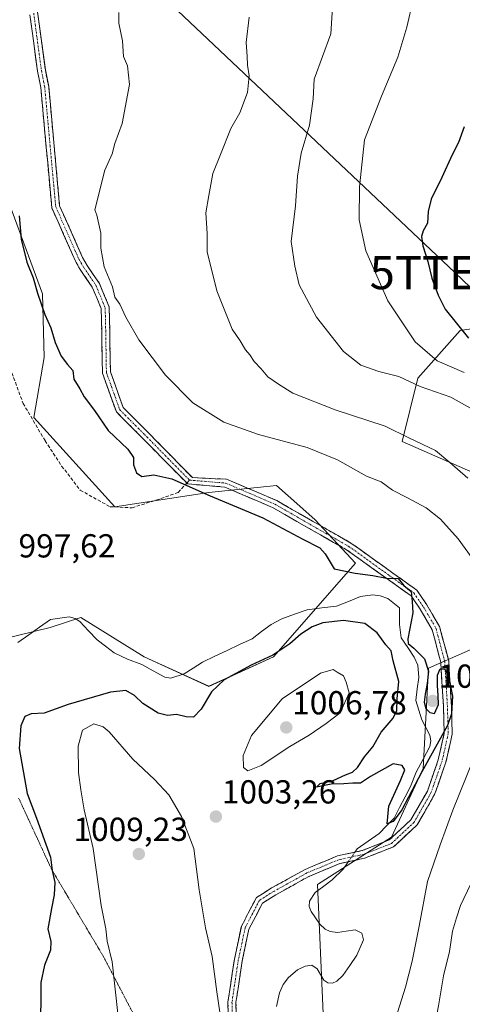
# Model space of a CAD drawing. Units: metres. Extents: x 644582 to 648039, y 4748460 to 4750845.
# Drawn here: x 647451 to 647584, y 4749240 to 4749536 of the extents above; entities that cross this region are included whole.
import ezdxf
from ezdxf.enums import TextEntityAlignment as Align

# ---------------------------------------------------------------- set-up
doc = ezdxf.new("R2010")
doc.units = ezdxf.units.M
doc.header["$MEASUREMENT"] = 0
for name, pattern in [('TRAZO_Y_PUNTO', [1, 0.5, -0.25, 0, -0.25]), ('TRAZOS2', [0.375, 0.25, -0.125]), ('TRAZOSX2', [1.5, 1, -0.5])]:
    doc.linetypes.add(name, pattern=pattern)
doc.layers.get('0').update_dxf_attribs({"lineweight": 5})
for name, color, linetype, lineweight in [('Arbolado forestal CxS', 92, 'Continuous', 0), ('Camino', 19, 'TRAZOSX2', 0), ('Camino Cxs', 19, 'Continuous', 0), ('Camino eje', 19, 'TRAZO_Y_PUNTO', 0), ('Carátula', 7, 'Continuous', 5), ('Corriente natural lineal', 142, 'Continuous', 13), ('Corriente natural lineal oculto', 19, 'TRAZO_Y_PUNTO', 13), ('Curva de nivel maestra', 36, 'Continuous', 30), ('Curva de nivel normal', 36, 'Continuous', 0), ('Pastizal CxS', 92, 'Continuous', 0), ('Prado CxS', 92, 'Continuous', 0), ('Punto de cota en terreno', 7, 'Continuous', 0), ('Rótulo de punto de cota en terreno', 19, 'Continuous', 0), ('Senda', 19, 'TRAZOSX2', 0), ('Tendido', 6, 'Continuous', 0), ('Torre de tendido puntual', 7, 'Continuous', 0), ('Vía pecuaria eje', 92, 'TRAZOS2', 0)]:
    doc.layers.add(name, color=color, linetype=linetype, lineweight=lineweight)
doc.styles.add('Arial', font='txt', dxfattribs={"height": 0.2})

# ---------------------------------------------------------------- blocks, each defined once
blk = doc.blocks.new('*U153')
at = {"layer": 'Arbolado forestal CxS', "color": 92, "linetype": 'Continuous', "lineweight": 0}
for points in [[(647441.0057, 4749348.4399, 996.3846), (647459.9575, 4749353.0597, 997.0052), (647469.1665, 4749356.1245, 997.0221), (647488.2329, 4749344.2233, 997.5346), (647507.6715, 4749335.3861, 1001.1989), (647527.1113, 4749344.2225, 1002.8137), (647551.8535, 4749372.4975, 999.9446), (647539.5681, 4749385.5835, 1000.6058), (647531.5573, 4749392.7093, 1000.9598), (647528.0483, 4749395.8305, 1001.1892), (647507.6727, 4749393.7049, 999.7872), (647479.4071, 4749389.4265, 998.4214), (647455.0881, 4749416.3253, 998.2529), (647458.1913, 4749434.3521, 999.3446), (647457.6489, 4749453.4707, 1000.5178), (647447.1487, 4749482.0673, 999.777)], [(647603.9219, 4749445.6045, 1027.8306), (647583.2843, 4749442.4295, 1024.6851), (647570.5843, 4749428.1421, 1014.8944), (647565.8217, 4749409.0921, 1008.473), (647591.2219, 4749397.9795, 1011.023)], [(647613.4469, 4749358.2919, 1013.4365), (647573.7593, 4749340.8293, 999.7859), (647572.1717, 4749310.6669, 1001.0471), (647562.6467, 4749290.0293, 1000.8566), (647540.4217, 4749275.7417, 1000.8594), (647543.5967, 4749202.7165, 1002.5217), (647554.7093, 4749099.5289, 1005.1219), (647565.8217, 4749048.7287, 1006.5473), (647586.4593, 4749024.9163, 1007.9949)]]:
    blk.add_polyline3d(points, dxfattribs=at)
blk = doc.blocks.new('*U172')
at = {"layer": 'Curva de nivel normal', "color": 36, "linetype": 'Continuous', "lineweight": 0}
blk.add_polyline3d([(647587.11, 4749418.74, 1015), (647580.52, 4749422.37, 1015), (647571.25, 4749425.64, 1015), (647564.88, 4749428.58, 1015), (647558.8, 4749430.14, 1015), (647553.38, 4749432.06, 1015), (647548.25, 4749436.17, 1015), (647540.11, 4749446.45, 1015), (647534.88, 4749456.22, 1015), (647533.6, 4749461.83, 1015), (647532.5, 4749469.24, 1015), (647533.72, 4749479.94, 1015), (647534.32, 4749488.96, 1015), (647535.49, 4749495.81, 1015), (647537.99, 4749504.25, 1015), (647539.04, 4749512.18, 1015), (647539.39, 4749518.12, 1015), (647544.36, 4749531.7, 1015), (647545.85, 4749555.76, 1015)], dxfattribs=at)
blk = doc.blocks.new('*U185')
at = {"layer": 'Curva de nivel normal', "color": 36, "linetype": 'Continuous', "lineweight": 0}
blk.add_polyline3d([(647569.18, 4749542.08, 1020), (647567.26, 4749533.72, 1020), (647564.51, 4749524.74, 1020), (647559.66, 4749512.96, 1020), (647554.47, 4749499.81, 1020), (647553.01, 4749485.75, 1020), (647552.9, 4749475.79, 1020), (647554.88, 4749466.4, 1020), (647561.49, 4749451.37, 1020), (647569.72, 4749439.02, 1020), (647576.33, 4749433.34, 1020), (647584.47, 4749429.81, 1020)], dxfattribs=at)
blk = doc.blocks.new('*U188')
at = {"layer": 'Curva de nivel normal', "color": 36, "linetype": 'Continuous', "lineweight": 0}
for points in [[(647519.82, 4749536.76, 1010), (647518.98, 4749529.15, 1010), (647519.25, 4749524.98, 1010), (647519.35, 4749522.35, 1010), (647519.88, 4749519.12, 1010), (647519.33, 4749514.06, 1010), (647517.07, 4749507.93, 1010), (647514.3, 4749503.22, 1010), (647511.26, 4749495.43, 1010), (647508.91, 4749489.76, 1010), (647507.68, 4749483.1, 1010), (647506.84, 4749477.85, 1010), (647507.23, 4749471.68, 1010), (647507.24, 4749466.16, 1010), (647510.07, 4749454.4, 1010), (647514.74, 4749442.9, 1010), (647517.1, 4749439.37, 1010), (647518.7, 4749436.61, 1010), (647520, 4749435.12, 1010), (647521.34, 4749433.12, 1010), (647523.45, 4749430.91, 1010), (647525.49, 4749428.54, 1010), (647528.61, 4749426.3, 1010), (647532.92, 4749423.6, 1010), (647545.72, 4749418.6, 1010), (647560.76, 4749413.66, 1010), (647568.08, 4749410.11, 1010), (647575.89, 4749406.37, 1010), (647580.2, 4749402.76, 1010), (647585.63, 4749398.04, 1010)], [(647586.46, 4749275.98, 1010), (647583.36, 4749269.42, 1010), (647582.23, 4749265.76, 1010), (647581.01, 4749261.69, 1010), (647580.06, 4749255.59, 1010), (647578.24, 4749248.31, 1010), (647576.75, 4749239.2, 1010), (647574.36, 4749226.68, 1010), (647573.86, 4749215.9, 1010), (647573.31, 4749196.6, 1010), (647574.05, 4749189.76, 1010), (647575.18, 4749181.43, 1010), (647576.74, 4749161.8, 1010), (647578.82, 4749146.59, 1010), (647579.71, 4749139.71, 1010), (647581.64, 4749127.94, 1010), (647583.08, 4749106.23, 1010), (647582.94, 4749096.82, 1010), (647582.26, 4749091.29, 1010), (647584.15, 4749080.81, 1010)]]:
    blk.add_polyline3d(points, dxfattribs=at)
blk = doc.blocks.new('*U194')
at = {"layer": 'Curva de nivel maestra', "color": 36, "linetype": 'Continuous', "lineweight": 30}
blk.add_polyline3d([(647584.49, 4749503.76, 1025), (647582.75, 4749499.06, 1025), (647580.85, 4749495.3, 1025), (647577.8, 4749488.55, 1025), (647574.57, 4749482.04, 1025), (647573.62, 4749478.25, 1025), (647573.43, 4749474.76, 1025), (647572.18, 4749472.5, 1025), (647571.63, 4749470.71, 1025), (647572.09, 4749467.96, 1025), (647573.6, 4749463.28, 1025), (647574.72, 4749458.23, 1025), (647576.66, 4749453.12, 1025), (647578.78, 4749448.88, 1025), (647585.79, 4749440.15, 1025)], dxfattribs=at)
blk = doc.blocks.new('5PATER')
at = {"layer": 'Carátula', "linetype": 'Continuous', "lineweight": 5}
h = blk.add_hatch(color=250, dxfattribs=at)
edge = h.paths.add_edge_path()
edge.add_ellipse((0, 0.01), major_axis=(-1.33, -1.34), ratio=0.999422, start_angle=0, end_angle=360)
blk = doc.blocks.new('5TTEND')
blk.add_text('5TTEND', height=10).set_placement((0, 0), align=Align.MIDDLE_CENTER)

msp = doc.modelspace()

# ---------------------------------------------------------------- linework, layer by layer
at = {"layer": 'Arbolado forestal CxS', "color": 92, "linetype": 'Continuous', "lineweight": 0}
for points in [[(647384.64, 4749369.4, 994.89), (647412.85, 4749358.69, 996.25), (647426.93, 4749348.44, 996.17), (647441.01, 4749348.44, 996.38), (647459.96, 4749353.06, 997.01), (647469.17, 4749356.12, 997.02), (647488.23, 4749344.22, 997.53), (647507.67, 4749335.39, 1001.2), (647527.11, 4749344.22, 1002.81), (647551.85, 4749372.5, 999.94), (647539.57, 4749385.58, 1000.61), (647531.56, 4749392.71, 1000.96), (647528.05, 4749395.83, 1001.19), (647507.67, 4749393.7, 999.79), (647479.41, 4749389.43, 998.42), (647455.09, 4749416.33, 998.25), (647458.19, 4749434.35, 999.34), (647457.65, 4749453.47, 1000.52), (647447.15, 4749482.07, 999.78), (647443.57, 4749500.86, 999.79), (647416.22, 4749543.92, 999.5)], [(647637.59, 4749422.37, 1029.7), (647603.92, 4749445.6, 1027.83), (647583.28, 4749442.43, 1024.69), (647570.58, 4749428.14, 1014.89), (647565.82, 4749409.09, 1008.47), (647591.22, 4749397.98, 1011.02), (647611.86, 4749388.45, 1015.67), (647613.45, 4749358.29, 1013.44), (647573.76, 4749340.83, 999.79), (647572.17, 4749310.67, 1001.05), (647562.65, 4749290.03, 1000.86), (647540.42, 4749275.74, 1000.86), (647543.6, 4749202.72, 1002.52), (647554.71, 4749099.53, 1005.12), (647565.82, 4749048.73, 1006.55), (647586.46, 4749024.92, 1007.99), (647621.38, 4749028.09, 1009.84)]]:
    msp.add_polyline3d(points, dxfattribs=at)
at = {"layer": 'Camino', "color": 19, "linetype": 'TRAZOSX2', "lineweight": 0}
for points in [[(647501.07, 4749396.57), (647487.48, 4749410.36), (647479.89, 4749417.96), (647475.71, 4749429.62), (647475.49, 4749442.3), (647475.34, 4749449.07), (647472.67, 4749455.51), (647469.05, 4749460.79), (647467.61, 4749463.3), (647460.48, 4749479.42), (647457.16, 4749515.6), (647456.17, 4749520.54), (647453.9, 4749537.45)], [(647456.19, 4749538.42), (647458.54, 4749520.93), (647459.54, 4749515.95), (647462.83, 4749480.03), (647469.75, 4749464.39), (647471.09, 4749462.07), (647474.79, 4749456.66), (647477.73, 4749449.57), (647477.89, 4749442.35), (647478.1, 4749430.05), (647481.96, 4749419.27), (647489.19, 4749412.05), (647502.75, 4749398.19), (647513.05, 4749397.73), (647528.11, 4749391.27), (647542.46, 4749383.04), (647550.45, 4749378.51), (647562.67, 4749369.74), (647570.25, 4749364.33), (647573.31, 4749359.89), (647577.11, 4749353.36), (647579.83, 4749343.03), (647580.63, 4749329.66), (647580.9, 4749321.03), (647579, 4749312.56), (647575.61, 4749302.86), (647570.39, 4749293.72), (647563.26, 4749287.09), (647554.54, 4749283.64), (647547.09, 4749282.05), (647537.73, 4749278.15), (647527.82, 4749272.64), (647523.84, 4749270.14), (647519.77, 4749262.31), (647517.75, 4749252.82), (647515.87, 4749240.26), (647516.02, 4749228.64)], [(647513.62, 4749228.54), (647513.46, 4749240.42), (647515.39, 4749253.25), (647517.49, 4749263.13), (647522.01, 4749271.82), (647526.6, 4749274.71), (647536.68, 4749280.31), (647546.37, 4749284.35), (647553.85, 4749285.94), (647561.96, 4749289.16), (647568.48, 4749295.23), (647573.42, 4749303.86), (647576.69, 4749313.22), (647578.5, 4749321.26), (647578.24, 4749329.56), (647577.45, 4749342.65), (647574.88, 4749352.43), (647571.28, 4749358.6), (647568.51, 4749362.62), (647561.27, 4749367.79), (647549.15, 4749376.49), (647541.27, 4749380.95), (647527.04, 4749389.12), (647512.47, 4749395.37), (647501.35, 4749396.28), (647501.07, 4749396.57)]]:
    msp.add_lwpolyline(points, dxfattribs=at)
at = {"layer": 'Camino Cxs', "color": 19, "linetype": 'Continuous', "lineweight": 0}
for points in [[(647513.52, 4749236.46, 1004.27), (647513.46, 4749240.42, 1004.07), (647514.11, 4749244.7, 1003.66), (647514.75, 4749248.98, 1003.2), (647515.39, 4749253.25, 1003.13), (647516.09, 4749256.55, 1003.06), (647516.79, 4749259.84, 1002.97), (647517.49, 4749263.13, 1002.75), (647519.75, 4749267.48, 1002.11), (647522.01, 4749271.82, 1001.62), (647524.3, 4749273.26, 1001.5), (647526.6, 4749274.71, 1001.37), (647529.96, 4749276.58, 1001.33), (647533.32, 4749278.45, 1001.29), (647536.68, 4749280.31, 1001.15), (647539.91, 4749281.66, 1000.89), (647543.14, 4749283.01, 1000.66), (647546.37, 4749284.35, 1000.43), (647550.11, 4749285.15, 1000.28), (647553.85, 4749285.94, 1000.23), (647557.9, 4749287.55, 1000.18), (647561.96, 4749289.16, 1000.15), (647565.22, 4749292.19, 1000.27), (647568.48, 4749295.23, 1000.49), (647570.95, 4749299.55, 1000.82), (647573.42, 4749303.86, 1001.01), (647575.06, 4749308.54, 1000.7), (647576.69, 4749313.22, 1000.52), (647577.59, 4749317.24, 1000.04), (647578.5, 4749321.26, 999.88), (647578.37, 4749325.41, 999.86), (647578.24, 4749329.56, 999.88), (647577.97, 4749333.92, 999.84), (647577.71, 4749338.28, 999.76), (647577.45, 4749342.65, 1000.02), (647576.59, 4749345.91, 1000.1), (647575.73, 4749349.17, 1000.22), (647574.88, 4749352.43, 1000.27), (647573.08, 4749355.51, 1000.3), (647571.28, 4749358.6, 1000.07), (647568.51, 4749362.62, 999.93), (647564.89, 4749365.21, 999.63), (647561.27, 4749367.79, 999.82), (647557.23, 4749370.69, 1000.11), (647553.19, 4749373.59, 1000.42), (647549.15, 4749376.49, 1000.42), (647545.21, 4749378.72, 1000.34), (647541.27, 4749380.95, 1000.35), (647537.71, 4749383, 1000.37), (647534.16, 4749385.04, 1000.41), (647530.6, 4749387.08, 1000.41), (647527.04, 4749389.12, 1000.44), (647523.4, 4749390.69, 1000.41), (647519.75, 4749392.25, 1000.42), (647516.11, 4749393.81, 1000.46), (647512.47, 4749395.37, 1000.45), (647508.76, 4749395.67, 1000.33), (647505.06, 4749395.98, 1000.17), (647501.35, 4749396.28, 999.96), (647497.88, 4749399.8, 1000.18), (647494.42, 4749403.32, 1000.51), (647490.95, 4749406.84, 1000.63), (647487.48, 4749410.36, 1000.71), (647484.95, 4749412.89, 1000.7), (647482.42, 4749415.43, 1000.65), (647479.89, 4749417.96, 1000.58), (647478.49, 4749421.84, 1000.91), (647477.1, 4749425.73, 1001.24), (647475.71, 4749429.62, 1001.48), (647475.64, 4749433.84, 1001.9), (647475.56, 4749438.07, 1002.44), (647475.49, 4749442.3, 1002.91), (647475.42, 4749445.68, 1003.3), (647475.34, 4749449.07, 1003.68), (647474.01, 4749452.29, 1003.72), (647472.67, 4749455.51, 1003.74), (647470.86, 4749458.15, 1003.5), (647469.05, 4749460.79, 1003.33), (647467.61, 4749463.3, 1003.21), (647465.83, 4749467.33, 1003.11), (647464.04, 4749471.36, 1003), (647462.26, 4749475.39, 1002.89), (647460.48, 4749479.42, 1002.56), (647460.07, 4749483.94, 1002.46), (647459.65, 4749488.47, 1002.45), (647459.24, 4749492.99, 1002.16), (647458.82, 4749497.51, 1001.9), (647458.41, 4749502.03, 1001.67), (647457.99, 4749506.56, 1001.56), (647457.58, 4749511.08, 1001.67), (647457.16, 4749515.6, 1002.03), (647456.67, 4749518.07, 1002.27), (647456.17, 4749520.54, 1002.54), (647455.6, 4749524.77, 1002.95), (647455.04, 4749528.99, 1003.22), (647454.47, 4749533.22, 1003.24), (647453.9, 4749537.45, 1003.22)], [(647456.19, 4749538.42, 1003.25), (647456.78, 4749534.05, 1003.25), (647457.37, 4749529.68, 1003.2), (647457.95, 4749525.3, 1002.99), (647458.54, 4749520.93, 1002.64), (647459.04, 4749518.44, 1002.43), (647459.54, 4749515.95, 1002.23), (647459.95, 4749511.46, 1001.92), (647460.36, 4749506.97, 1001.77), (647460.78, 4749502.48, 1001.86), (647461.19, 4749497.99, 1002.24), (647461.6, 4749493.5, 1002.58), (647462.01, 4749489.01, 1002.9), (647462.42, 4749484.52, 1002.96), (647462.83, 4749480.03, 1002.99), (647464.56, 4749476.12, 1003.24), (647466.29, 4749472.21, 1003.38), (647468.02, 4749468.3, 1003.62), (647469.75, 4749464.39, 1003.79), (647471.09, 4749462.07, 1003.94), (647472.94, 4749459.36, 1004.02), (647474.79, 4749456.66, 1004.17), (647476.26, 4749453.11, 1004.16), (647477.73, 4749449.57, 1004.2), (647477.81, 4749445.96, 1003.84), (647477.89, 4749442.35, 1003.44), (647477.96, 4749438.25, 1003.04), (647478.03, 4749434.15, 1002.47), (647478.1, 4749430.05, 1002.05), (647479.39, 4749426.46, 1001.79), (647480.68, 4749422.87, 1001.32), (647481.96, 4749419.27, 1000.96), (647484.37, 4749416.87, 1001.11), (647486.78, 4749414.46, 1001.12), (647489.19, 4749412.05, 1001.08), (647492.58, 4749408.59, 1000.95), (647495.97, 4749405.12, 1000.84), (647499.36, 4749401.66, 1000.52), (647502.75, 4749398.19, 1000.25), (647506.18, 4749398.04, 1000.49), (647509.62, 4749397.88, 1000.66), (647513.05, 4749397.73, 1000.8), (647516.82, 4749396.12, 1000.78), (647520.58, 4749394.5, 1000.79), (647524.35, 4749392.89, 1000.75), (647528.11, 4749391.27, 1000.79), (647531.7, 4749389.22, 1000.74), (647535.29, 4749387.16, 1000.73), (647538.87, 4749385.1, 1000.69), (647542.46, 4749383.04, 1000.63), (647546.45, 4749380.78, 1000.62), (647550.45, 4749378.51, 1000.41), (647553.5, 4749376.32, 1000.52), (647556.56, 4749374.13, 1000.43), (647559.62, 4749371.94, 1000.28), (647562.67, 4749369.74, 1000.19), (647566.46, 4749367.04, 1000), (647570.25, 4749364.33, 1000.34), (647571.78, 4749362.11, 1000.36), (647573.31, 4749359.89, 1000.39), (647575.21, 4749356.62, 1000.4), (647577.11, 4749353.36, 1000.39), (647578.02, 4749349.91, 1000.49), (647578.93, 4749346.47, 1000.43), (647579.83, 4749343.03, 1000.22), (647580.1, 4749338.57, 999.85), (647580.37, 4749334.12, 999.78), (647580.63, 4749329.66, 999.77), (647580.77, 4749325.35, 1000), (647580.9, 4749321.03, 1000.17), (647579.95, 4749316.79, 1000.63), (647579, 4749312.56, 1001.44), (647577.87, 4749309.33, 1001.38), (647576.74, 4749306.09, 1001.31), (647575.61, 4749302.86, 1001.47), (647573.87, 4749299.82, 1001.63), (647572.13, 4749296.77, 1001.22), (647570.39, 4749293.72, 1000.79), (647566.82, 4749290.4, 1000.43), (647563.26, 4749287.09, 1000.45), (647558.9, 4749285.36, 1000.34), (647554.54, 4749283.64, 1000.29), (647550.82, 4749282.84, 1000.27), (647547.09, 4749282.05, 1000.43), (647543.97, 4749280.75, 1000.64), (647540.85, 4749279.45, 1000.88), (647537.73, 4749278.15, 1001.13), (647534.43, 4749276.32, 1001.18), (647531.12, 4749274.48, 1001.37), (647527.82, 4749272.64, 1001.43), (647523.84, 4749270.14, 1001.65), (647521.8, 4749266.23, 1001.84), (647519.77, 4749262.31, 1002.33), (647518.76, 4749257.57, 1002.59), (647517.75, 4749252.82, 1002.69), (647517.12, 4749248.64, 1002.64), (647516.49, 4749244.45, 1002.99), (647515.87, 4749240.26, 1003.55), (647515.92, 4749236.39, 1003.79)]]:
    msp.add_polyline3d(points, dxfattribs=at)
at = {"layer": 'Camino eje', "color": 19, "linetype": 'TRAZO_Y_PUNTO', "lineweight": 0}
for points in [[(647455.04, 4749537.93), (647457.36, 4749520.74), (647458.35, 4749515.77), (647461.66, 4749479.73), (647468.68, 4749463.85), (647470.07, 4749461.43), (647473.73, 4749456.08), (647476.54, 4749449.32), (647476.69, 4749442.32), (647476.9, 4749429.83), (647480.93, 4749418.62), (647488.33, 4749411.21), (647501.88, 4749397.45)], [(647501.88, 4749397.45), (647512.76, 4749396.55), (647527.58, 4749390.2), (647541.86, 4749382), (647549.8, 4749377.5), (647561.97, 4749368.77), (647569.38, 4749363.48), (647572.29, 4749359.24), (647576, 4749352.89), (647578.64, 4749342.84), (647579.44, 4749329.61), (647579.7, 4749321.14), (647577.85, 4749312.89), (647574.51, 4749303.36), (647569.43, 4749294.47), (647562.61, 4749288.12), (647554.19, 4749284.79), (647546.73, 4749283.2), (647537.21, 4749279.23), (647527.21, 4749273.68), (647522.92, 4749270.98), (647518.63, 4749262.72), (647516.57, 4749253.04), (647514.67, 4749240.34), (647514.82, 4749228.59)]]:
    msp.add_lwpolyline(points, dxfattribs=at)
at = {"layer": 'Corriente natural lineal', "color": 142, "linetype": 'Continuous', "lineweight": 13}
for points in [[(647551.6, 4749285.46, 1000.23), (647552.32, 4749286.52, 1000.23), (647555.64, 4749288.83, 1000.15), (647558.96, 4749291.13, 1000.16), (647561.18, 4749293.44, 1000.01), (647563.4, 4749295.75, 1000.04), (647565.05, 4749298.93, 999.92), (647566.71, 4749302.1, 999.82), (647568.36, 4749305.27, 1000.03), (647570.01, 4749309.55, 999.87), (647572.11, 4749313.42, 999.71), (647574.2, 4749317.28, 999.78), (647574.45, 4749319, 999.66), (647574.19, 4749320.71, 999.55), (647572.97, 4749322.99, 999.28), (647571.76, 4749325.28, 999.2), (647570.83, 4749328.21, 999.35), (647569.91, 4749331.14, 999.38), (647570.36, 4749334.59, 999.24), (647570.81, 4749338.05, 998.84), (647570.53, 4749341.79, 999.08), (647569.44, 4749344.21, 999.42), (647567.52, 4749347.07, 999.77), (647565.59, 4749349.94, 999.54), (647565, 4749353.95, 999.1), (647565, 4749356.48, 999.02), (647565, 4749359, 999.01), (647561.51, 4749361.79, 998.63), (647559.22, 4749362.64, 998.7), (647557, 4749362.93, 998.74), (647553.28, 4749362.39, 998.78), (647549.7, 4749360.96, 998.7), (647546.12, 4749359.54, 998.57), (647541.68, 4749358.98, 998.51), (647537.24, 4749358.42, 998.23), (647533.44, 4749357.08, 998.32), (647529.64, 4749355.74, 998.23), (647526.47, 4749353.99, 998.19), (647523.59, 4749351.86, 998.19), (647520.7, 4749349.72, 997.99), (647516.97, 4749347.96, 997.74), (647513.23, 4749346.2, 997.8), (647509.5, 4749344.43, 997.61), (647505.77, 4749342.67, 997.71), (647503, 4749340.9, 997.71), (647500.24, 4749339.13, 997.45), (647496.31, 4749337.82, 997.53), (647494.47, 4749338.19, 997.51), (647491.01, 4749340.07, 997.56), (647487.55, 4749341.96, 997.51), (647483.22, 4749343.52, 997.07), (647479.2, 4749345.5, 997.04), (647476.65, 4749347.44, 996.86), (647474.1, 4749349.38, 996.81), (647471.5, 4749352.11, 996.86), (647468.89, 4749354.85, 996.98), (647467.5, 4749355.78, 996.97), (647465.73, 4749356.29, 996.92), (647462.9, 4749355.91, 996.85), (647460.06, 4749355.52, 996.76), (647456.8, 4749353.21, 996.51), (647453.53, 4749350.9, 996.67), (647450.26, 4749348.6, 996.55)], [(647528.05, 4749239.05, 1001.65), (647528.94, 4749243.11, 1001.62), (647530.01, 4749245.61, 1001.52), (647531.69, 4749247.75, 1001.23), (647534.4, 4749250.12, 1001.37), (647536.7, 4749251.21, 1001.38), (647538.7, 4749251.5, 1001.44), (647540.27, 4749250.34, 1001.49), (647542.29, 4749246.94, 1001.3), (647543.45, 4749246.16, 1001.27), (647544.87, 4749246.08, 1001.29), (647546.21, 4749246.69, 1001.24), (647548.05, 4749248.39, 1001.13), (647550.14, 4749251.42, 1001.23), (647552.23, 4749254.45, 1001.23), (647553.21, 4749256.79, 1001.26), (647554.2, 4749259.13, 1001.19), (647553.72, 4749261.11, 1001.15), (647551.72, 4749262.07, 1001.11), (647549.04, 4749261.71, 1001.19), (647546.37, 4749261.35, 1001.23), (647544.24, 4749261.59, 1001.16), (647542.67, 4749262.26, 1001.08), (647541.05, 4749263.8, 1000.94), (647538.46, 4749267.65, 1000.74), (647537.88, 4749269.12, 1000.67), (647537.93, 4749270.71, 1000.72), (647539.72, 4749273.37, 1000.79), (647542.27, 4749275.27, 1000.79), (647544.82, 4749277.16, 1000.66), (647548.15, 4749280.4, 1000.42), (647549.65, 4749282.59, 1000.32)]]:
    msp.add_polyline3d(points, dxfattribs=at)
at = {"layer": 'Corriente natural lineal oculto', "color": 19, "linetype": 'TRAZO_Y_PUNTO', "lineweight": 13}
msp.add_polyline3d([(647549.65, 4749282.59, 1000.32), (647551.6, 4749285.46, 1000.23)], dxfattribs=at)
at = {"layer": 'Curva de nivel maestra', "color": 36, "linetype": 'Continuous', "lineweight": 30}
msp.add_polyline3d([(647450.63, 4749476.97, 1000), (647451.28, 4749469.98, 1000), (647452.97, 4749463.04, 1000), (647454.86, 4749458.3, 1000), (647456.17, 4749453.73, 1000), (647458.42, 4749447.29, 1000), (647460.15, 4749443.24, 1000), (647461.51, 4749438.82, 1000), (647463.25, 4749434.76, 1000), (647465.16, 4749432.26, 1000), (647466.84, 4749430.46, 1000), (647467.15, 4749427.83, 1000), (647468.96, 4749424.96, 1000), (647470.18, 4749422.52, 1000), (647473.29, 4749418.36, 1000), (647477.46, 4749412.38, 1000), (647483.32, 4749406.71, 1000), (647485.02, 4749404.3, 1000), (647485.1, 4749402.09, 1000), (647485.96, 4749399.6, 1000), (647487.57, 4749398.58, 1000), (647491.14, 4749399.05, 1000), (647496.61, 4749397.83, 1000), (647508.1, 4749392.68, 1000), (647523.99, 4749386.05, 1000), (647535.98, 4749379.66, 1000), (647541.07, 4749377.08, 1000), (647542.64, 4749375.31, 1000), (647545.38, 4749370.72, 1000), (647551.67, 4749369.45, 1000), (647557.07, 4749368.75, 1000), (647561.17, 4749367.97, 1000), (647564.6, 4749367.8, 1000), (647566.39, 4749365.73, 1000), (647568.52, 4749363.94, 1000), (647568.88, 4749360.88, 1000), (647569.04, 4749357.46, 1000), (647567.5, 4749349.68, 1000), (647567.68, 4749348.26, 1000), (647569.33, 4749346.91, 1000), (647572.6, 4749343.67, 1000), (647573.81, 4749339.92, 1000), (647573.41, 4749336.22, 1000), (647572.74, 4749333.07, 1000), (647572.44, 4749330.6, 1000), (647572.95, 4749328.69, 1000), (647574.21, 4749327.49, 1000), (647575.58, 4749327.26, 1000), (647576.78, 4749329.91, 1000), (647576.69, 4749332.62, 1000), (647576.46, 4749335.68, 1000), (647576.49, 4749338.7, 1000), (647577.32, 4749340.69, 1000), (647578.62, 4749340.67, 1000), (647579.82, 4749338.51, 1000), (647581.02, 4749332.4, 1000), (647580.68, 4749327.1, 1000), (647579.46, 4749323.62, 1000), (647571.76, 4749309.65, 1000), (647565.76, 4749298.21, 1000), (647563.09, 4749294.68, 1000), (647561.34, 4749294, 1000), (647561.8, 4749299.3, 1000), (647565.39, 4749307.08, 1000), (647566.61, 4749310.3, 1000), (647565.85, 4749311.59, 1000), (647563.18, 4749312.06, 1000), (647556.35, 4749308.3, 1000), (647553.27, 4749306.26, 1000), (647550.99, 4749306.2, 1000), (647548.33, 4749306, 1000), (647544.49, 4749305.91, 1000), (647540.04, 4749305.08, 1000), (647541.14, 4749306.12, 1000), (647545.14, 4749307, 1000), (647548.78, 4749308.79, 1000), (647550.95, 4749309.55, 1000), (647552.42, 4749310.93, 1000), (647554.56, 4749314.15, 1000), (647556.99, 4749317.16, 1000), (647559.56, 4749321.61, 1000), (647563.18, 4749325.84, 1000), (647564.25, 4749328.12, 1000), (647564.39, 4749331.65, 1000), (647564.81, 4749336.84, 1000), (647563.11, 4749343.04, 1000), (647562.58, 4749346.06, 1000), (647560.96, 4749347.86, 1000), (647558.33, 4749351.48, 1000), (647554.59, 4749354.26, 1000), (647548.22, 4749355.22, 1000), (647541.95, 4749354.48, 1000), (647538.76, 4749353.28, 1000), (647535.33, 4749351.07, 1000), (647532.06, 4749348.22, 1000), (647527, 4749344.76, 1000), (647520.42, 4749341.72, 1000), (647512.36, 4749337.38, 1000), (647508.52, 4749333.72, 1000), (647505.36, 4749328.52, 1000), (647503.09, 4749326.15, 1000), (647500.9, 4749326.17, 1000), (647498.02, 4749326.92, 1000), (647495.24, 4749326.56, 1000), (647492.42, 4749327.36, 1000), (647487.82, 4749330.18, 1000), (647485.32, 4749332.65, 1000), (647482.75, 4749334.09, 1000), (647478.16, 4749333.67, 1000), (647465.44, 4749329.95, 1000), (647458.17, 4749327.34, 1000), (647454.32, 4749327.14, 1000), (647452.35, 4749326.31, 1000), (647451.14, 4749323.46, 1000), (647450.62, 4749316.67, 1000), (647453.05, 4749303.17, 1000), (647455.88, 4749295.76, 1000), (647460.12, 4749283.98, 1000), (647460.62, 4749280, 1000), (647461.4, 4749276.38, 1000), (647461.23, 4749272.66, 1000), (647460.37, 4749268.5, 1000), (647459.32, 4749262.43, 1000), (647460.2, 4749258.63, 1000), (647460.12, 4749255.94, 1000), (647458.33, 4749251.47, 1000), (647457.16, 4749246.27, 1000), (647457.23, 4749240.76, 1000), (647457.04, 4749236.43, 1000)], dxfattribs=at)
at = {"layer": 'Curva de nivel normal', "color": 36, "linetype": 'Continuous', "lineweight": 0}
for points in [[(647480.61, 4749538.14, 1005), (647480.65, 4749534.99, 1005), (647481.7, 4749529.6, 1005), (647482.06, 4749524.93, 1005), (647483.29, 4749522.1, 1005), (647483.82, 4749516.52, 1005), (647481.68, 4749504.8, 1005), (647479.48, 4749498.78, 1005), (647478.61, 4749495.66, 1005), (647476.44, 4749490.71, 1005), (647473.47, 4749478.83, 1005), (647474.04, 4749477.16, 1005), (647475.27, 4749471.76, 1005), (647475.21, 4749467.2, 1005), (647476.24, 4749461.6, 1005), (647478.74, 4749455.66, 1005), (647479.44, 4749452.49, 1005), (647480.92, 4749450.44, 1005), (647482.78, 4749446.51, 1005), (647486.61, 4749439.69, 1005), (647494.7, 4749429.04, 1005), (647502.94, 4749420.74, 1005), (647512.2, 4749414.88, 1005), (647522.63, 4749411.19, 1005), (647537.28, 4749407.29, 1005), (647546.42, 4749403.52, 1005), (647555.09, 4749398.59, 1005), (647559.55, 4749396.92, 1005), (647562.97, 4749394.4, 1005), (647567.44, 4749392.12, 1005), (647573.07, 4749389.12, 1005), (647577.33, 4749385.74, 1005), (647582.71, 4749379.77, 1005), (647586.92, 4749374, 1005)], [(647519.42, 4749309.99, 1005), (647523.45, 4749311.61, 1005), (647532.03, 4749317.26, 1005), (647537.84, 4749320.74, 1005), (647542.96, 4749324.16, 1005), (647547.2, 4749327.45, 1005), (647549.86, 4749333.43, 1005), (647549.01, 4749336.61, 1005), (647548.22, 4749338.53, 1005), (647546.33, 4749339.67, 1005), (647545.09, 4749340.49, 1005), (647541.26, 4749339.39, 1005), (647529.76, 4749331.61, 1005), (647520.54, 4749320.63, 1005), (647518.05, 4749314.56, 1005), (647518.15, 4749310.99, 1005), (647519.42, 4749309.99, 1005)], [(647512.42, 4749227.76, 1005), (647510.07, 4749243.41, 1005), (647508.72, 4749254.06, 1005), (647506.69, 4749262.7, 1005), (647504.8, 4749274.14, 1005), (647503.22, 4749286.56, 1005), (647499.52, 4749296.2, 1005), (647495.68, 4749302.69, 1005), (647491.34, 4749307.37, 1005), (647484.88, 4749313.43, 1005), (647477.76, 4749321.65, 1005), (647475.96, 4749323.22, 1005), (647473.12, 4749324.13, 1005), (647469.74, 4749322.16, 1005), (647468.39, 4749317.43, 1005), (647468.49, 4749309.43, 1005), (647469.25, 4749304.2, 1005), (647470.23, 4749298.19, 1005), (647472.92, 4749286.54, 1005), (647475.3, 4749269.41, 1005), (647476.71, 4749262.36, 1005), (647477.18, 4749258.67, 1005), (647478.66, 4749252.45, 1005), (647480.4, 4749236.04, 1005)], [(647589.25, 4749318.53, 1005), (647581.13, 4749298.16, 1005), (647577.27, 4749287.68, 1005), (647573.51, 4749276.69, 1005), (647570.98, 4749263.19, 1005), (647568.87, 4749252.68, 1005), (647566.85, 4749244.87, 1005), (647564.49, 4749237.22, 1005)]]:
    msp.add_polyline3d(points, dxfattribs=at)
at = {"layer": 'Pastizal CxS', "color": 92, "linetype": 'Continuous', "lineweight": 0}
for points in [[(647637.59, 4749422.37, 1029.7), (647603.92, 4749445.6, 1027.83), (647583.28, 4749442.43, 1024.69), (647570.58, 4749428.14, 1014.89), (647565.82, 4749409.09, 1008.47), (647591.22, 4749397.98, 1011.02), (647611.86, 4749388.45, 1015.67), (647613.45, 4749358.29, 1013.44), (647573.76, 4749340.83, 999.79), (647572.17, 4749310.67, 1001.05), (647562.65, 4749290.03, 1000.86), (647540.42, 4749275.74, 1000.86), (647543.6, 4749202.72, 1002.52), (647554.71, 4749099.53, 1005.12), (647565.82, 4749048.73, 1006.55), (647586.46, 4749024.92, 1007.99), (647621.38, 4749028.09, 1009.84)], [(647591.22, 4749397.98, 1011.02), (647565.82, 4749409.09, 1008.47), (647570.58, 4749428.14, 1014.89), (647583.28, 4749442.43, 1024.69), (647603.92, 4749445.6, 1027.83)], [(647586.46, 4749024.92, 1007.99), (647565.82, 4749048.73, 1006.55), (647554.71, 4749099.53, 1005.12), (647543.6, 4749202.72, 1002.52), (647540.42, 4749275.74, 1000.86), (647562.65, 4749290.03, 1000.86), (647572.17, 4749310.67, 1001.05), (647573.76, 4749340.83, 999.79), (647613.45, 4749358.29, 1013.44)]]:
    msp.add_polyline3d(points, dxfattribs=at)
at = {"layer": 'Prado CxS', "color": 92, "linetype": 'Continuous', "lineweight": 0}
for points in [[(647384.64, 4749369.4, 994.89), (647412.85, 4749358.69, 996.25), (647426.93, 4749348.44, 996.17), (647441.01, 4749348.44, 996.38), (647459.96, 4749353.06, 997.01), (647469.17, 4749356.12, 997.02), (647488.23, 4749344.22, 997.53), (647507.67, 4749335.39, 1001.2), (647527.11, 4749344.22, 1002.81), (647551.85, 4749372.5, 999.94), (647539.57, 4749385.58, 1000.61), (647531.56, 4749392.71, 1000.96), (647528.05, 4749395.83, 1001.19), (647507.67, 4749393.7, 999.79), (647479.41, 4749389.43, 998.42), (647455.09, 4749416.33, 998.25), (647458.19, 4749434.35, 999.34), (647457.65, 4749453.47, 1000.52), (647447.15, 4749482.07, 999.78), (647443.57, 4749500.86, 999.79), (647416.22, 4749543.92, 999.5)], [(647447.15, 4749482.07, 999.78), (647457.65, 4749453.47, 1000.52), (647458.19, 4749434.35, 999.34), (647455.09, 4749416.33, 998.25), (647479.41, 4749389.43, 998.42), (647507.67, 4749393.7, 999.79), (647528.05, 4749395.83, 1001.19), (647531.56, 4749392.71, 1000.96), (647539.57, 4749385.58, 1000.61), (647551.85, 4749372.5, 999.94), (647527.11, 4749344.22, 1002.81), (647507.67, 4749335.39, 1001.2), (647507.67, 4749335.39, 1001.2), (647488.23, 4749344.22, 997.53), (647469.17, 4749356.12, 997.02), (647459.96, 4749353.06, 997.01), (647441.01, 4749348.44, 996.38)]]:
    msp.add_polyline3d(points, dxfattribs=at)
at = {"layer": 'Senda', "color": 19, "linetype": 'TRAZOSX2', "lineweight": 0}
for points in [[(647350.99, 4749596.15), (647362.24, 4749575.97), (647372.16, 4749561.42), (647381.42, 4749551.17), (647391.01, 4749542.9), (647402.92, 4749532.65), (647411.85, 4749521.73), (647417.47, 4749513.13), (647422.43, 4749505.2), (647427.39, 4749491.31), (647430.37, 4749480.06), (647435, 4749461.54), (647441.61, 4749450.29), (647445.91, 4749436.73), (647451.86, 4749420.53), (647458.48, 4749409.28), (647463.44, 4749401.68), (647469.06, 4749394.4), (647477.99, 4749389.44), (647484.61, 4749389.11), (647491.88, 4749391.42), (647498.5, 4749393.74), (647501.07, 4749396.57)], [(647501.07, 4749396.57), (647501.88, 4749397.45)]]:
    msp.add_lwpolyline(points, dxfattribs=at)
at = {"layer": 'Tendido', "color": 6, "linetype": 'Continuous', "lineweight": 0}
msp.add_polyline3d([(646183.88, 4750807.02, 1012.83), (646194.19, 4750776.05, 1014.15), (646282.49, 4750691.03, 1008.24), (646387.95, 4750590.88, 1007.8), (646477.95, 4750506.52, 1011.12), (646549.31, 4750439.03, 1011.64), (646623.3, 4750369.06, 1017.25), (646707.72, 4750288.92, 1019.6), (646804.63, 4750196.06, 1023.61), (646885.84, 4750120.78, 1020.37), (647000.74, 4750011.52, 1014.49), (647157.47, 4749861.95, 1017.45), (647242.49, 4749780.33, 1024.95), (647321.88, 4749704.94, 1013.48), (647443.96, 4749590.18, 1002.93), (647581.67, 4749459.89, 1026.21), (647724.01, 4749323.61, 1047.89), (647808.2, 4749299.19, 1056.21), (647837.7, 4749291.39, 1067.56), (647906.89, 4749240.19, 1073.8), (647982.56, 4749184.52, 1060.81), (648021.27, 4749156.56, 1052.91)], dxfattribs=at)
at = {"layer": 'Vía pecuaria eje', "color": 92, "linetype": 'TRAZOS2', "lineweight": 0}
msp.add_polyline3d([(647450.51, 4749301.77, 998.92), (647452.48, 4749297.49, 998.55), (647454.46, 4749293.21, 998.26), (647456.44, 4749288.93, 998.05), (647458.41, 4749284.65, 998.51), (647460.39, 4749280.37, 999.75), (647462.62, 4749276.6, 1000.64), (647464.86, 4749272.84, 1001.38), (647467.09, 4749269.08, 1002.03), (647469.33, 4749265.32, 1002.88), (647471.56, 4749261.55, 1003.49), (647473.8, 4749257.79, 1003.91), (647476.03, 4749254.03, 1004.4), (647478.2, 4749249.87, 1004.6), (647480.37, 4749245.72, 1004.95), (647482.53, 4749241.57, 1005.55), (647484.7, 4749237.42, 1006.06)], dxfattribs=at)

# ---------------------------------------------------------------- block references
at = {"layer": 'Arbolado forestal CxS', "color": 92, "linetype": 'Continuous', "lineweight": 0}
msp.add_blockref('*U153', (0, 0), dxfattribs=at)
at = {"layer": 'Curva de nivel maestra', "color": 36, "linetype": 'Continuous', "lineweight": 30}
msp.add_blockref('*U194', (0, 0), dxfattribs=at)
at = {"layer": 'Curva de nivel normal', "color": 36, "linetype": 'Continuous', "lineweight": 0}
for name in ['*U185', '*U188', '*U172']:
    msp.add_blockref(name, (0, 0), dxfattribs=at)
at = {"layer": 'Punto de cota en terreno', "linetype": 'Continuous', "lineweight": 0}
for p in [(647575, 4749331, 1000.23), (647531, 4749323, 1006.78), (647509.84, 4749296.18, 1003.26), (647486.65, 4749284.92, 1009.23)]:
    msp.add_blockref('5PATER', p, dxfattribs=at)
at = {"layer": 'Torre de tendido puntual', "linetype": 'Continuous', "lineweight": 0}
msp.add_blockref('5TTEND', (647581.67, 4749459.89, 1026.21), dxfattribs=at)

# ---------------------------------------------------------------- texts
at = {"layer": 'Rótulo de punto de cota en terreno', "color": 19, "linetype": 'Continuous', "lineweight": 0, "style": 'Arial'}
for s, p in [('997,62', (647450.46, 4749371.98)), ('1000,23', (647576.76, 4749332.76)), ('1006,78', (647532.76, 4749324.76)), ('1003,26', (647511.6, 4749297.94)), ('1009,23', (647466.97, 4749286.68))]:
    msp.add_text(s, height=7, dxfattribs=at).set_placement(p, align=Align.BOTTOM_LEFT)

doc.saveas('drawing.dxf')
